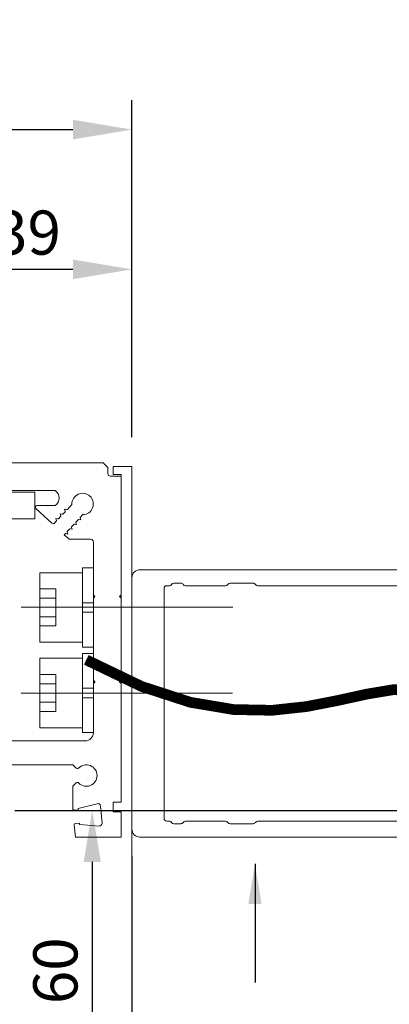
# Model space of a CAD drawing. Units: millimetres. Extents: x -7038 to 8786, y 3361 to 7846.
# Drawn here: x -2036 to -1967, y 7196 to 7381 of the extents above; entities that cross this region are included whole.
import ezdxf

# ---------------------------------------------------------------- set-up
doc = ezdxf.new("R2010")
doc.units = ezdxf.units.MM
doc.header["$LTSCALE"] = 0.095
doc.header["$PDMODE"] = 33
doc.header["$PDSIZE"] = 100
doc.layers.get('DEFPOINTS').update_dxf_attribs({"linetype": 'CONTINUOUS', "lineweight": 0})
for name, color, linetype, lineweight in [('BY OTHERS', 8, 'CONTINUOUS', 0), ('DIM', 5, 'CONTINUOUS', 0), ('GEZE', 7, 'CONTINUOUS', 0), ('PATCH POCKET', 8, 'CONTINUOUS', 0)]:
    doc.layers.add(name, color=color, linetype=linetype, lineweight=lineweight)
doc.styles.add('GEZE2', font='romans.shx')
doc.styles.add('romans', font='romans.shx')
doc.dimstyles.new('GEZE 2', dxfattribs={"dimscale": 2.5, "dimtxt": 3, "dimasz": 3, "dimexe": 2, "dimexo": 2, "dimgap": 2.5, "dimtad": 1, "dimdec": 0, "dimzin": 0, "dimdsep": 46, "dimtxsty": 'romans', "dimcen": 0, "dimdle": 1, "dimadec": 0, "dimazin": 0, "dimtfac": 1, "dimtdec": 0, "dimtofl": 0, "dimtmove": 0, "dimatfit": 0, "dimfxl": 1, "dimtolj": 1, "dimtzin": 0, "dimarcsym": 0})
doc.dimstyles.new('GEZE2', dxfattribs={"dimscale": 2.75, "dimtxt": 3, "dimasz": 4, "dimexe": 2, "dimexo": 2, "dimgap": 1, "dimtad": 1, "dimdec": 0, "dimzin": 0, "dimdsep": 46, "dimtxsty": 'GEZE2', "dimcen": 1, "dimdle": 1, "dimadec": 0, "dimazin": 0, "dimtfac": 1, "dimtdec": 0, "dimtofl": 0, "dimtmove": 0, "dimatfit": 3, "dimfxl": 1, "dimtolj": 1, "dimtzin": 0, "dimarcsym": 0})

# ---------------------------------------------------------------- blocks, each defined once
blk = doc.blocks.new('*D30')
at = {"layer": 'DEFPOINTS', "color": 0, "transparency": 16777216}
for p in [(-2015.51, 7360.06), (-2015.51, 7297.04), (-2207.95, 7294.74)]:
    blk.add_point(p, dxfattribs=at)
at = {"layer": 'DIM', "color": 0, "lineweight": -2, "transparency": 16777216}
for p, q in [((-2207.95, 7300.24), (-2207.95, 7365.56)), ((-2015.51, 7302.54), (-2015.51, 7365.56)), ((-2196.95, 7360.06), (-2026.51, 7360.06))]:
    blk.add_line(p, q, dxfattribs=at)
at = {"layer": 'DIM', "color": 0, "transparency": 16777216}
for points in [[(-2196.95, 7361.89), (-2196.95, 7358.22), (-2207.95, 7360.06)], [(-2026.51, 7361.89), (-2026.51, 7358.22), (-2015.51, 7360.06)]]:
    blk.add_solid(points, dxfattribs=at)
at = {"layer": 'DIM', "color": 0, "transparency": 16777216, "insert": (-2111.73, 7368.31), "char_height": 8.25, "attachment_point": 5, "style": 'GEZE2'}
blk.add_mtext('\\A1;193 operator', dxfattribs=at)
blk = doc.blocks.new('*D33')
at = {"layer": 'DEFPOINTS', "color": 0, "transparency": 16777216}
for p in [(-2042.86, 7232.74), (-2041.86, 7172.74), (-2022.92, 7172.74)]:
    blk.add_point(p, dxfattribs=at)
at = {"layer": 'DIM', "color": 0, "lineweight": -2, "transparency": 16777216}
for p, q in [((-2037.36, 7232.74), (-2020.17, 7232.74)), ((-2022.92, 7223.11), (-2022.92, 7182.36)), ((-2036.36, 7172.74), (-2020.17, 7172.74))]:
    blk.add_line(p, q, dxfattribs=at)
at = {"layer": 'DIM', "color": 0, "transparency": 16777216}
for points in [[(-2024.52, 7223.11), (-2021.32, 7223.11), (-2022.92, 7232.74)], [(-2024.52, 7182.36), (-2021.32, 7182.36), (-2022.92, 7172.74)]]:
    blk.add_solid(points, dxfattribs=at)
at = {"layer": 'DIM', "color": 0, "transparency": 16777216, "insert": (-2029.8, 7202.74), "char_height": 8.25, "attachment_point": 5, "rotation": 90, "style": 'GEZE2'}
blk.add_mtext('\\A1;60', dxfattribs=at)
blk = doc.blocks.new('*D34')
at = {"layer": 'DEFPOINTS', "color": 0, "transparency": 16777216}
for p in [(-2054.51, 7333.91), (-2015.51, 7297.04), (-2054.51, 7222.54)]:
    blk.add_point(p, dxfattribs=at)
at = {"layer": 'GEZE', "color": 0, "lineweight": -2, "transparency": 16777216}
for p, q in [((-2054.51, 7228.04), (-2054.51, 7339.41)), ((-2015.51, 7302.54), (-2015.51, 7339.41)), ((-2026.51, 7333.91), (-2043.51, 7333.91))]:
    blk.add_line(p, q, dxfattribs=at)
at = {"layer": 'GEZE', "color": 0, "transparency": 16777216}
for points in [[(-2043.51, 7335.75), (-2043.51, 7332.08), (-2054.51, 7333.91)], [(-2026.51, 7335.75), (-2026.51, 7332.08), (-2015.51, 7333.91)]]:
    blk.add_solid(points, dxfattribs=at)
at = {"layer": 'GEZE', "color": 0, "transparency": 16777216, "insert": (-2035.01, 7340.79), "char_height": 8.25, "attachment_point": 5, "style": 'GEZE2'}
blk.add_mtext('\\A1;39', dxfattribs=at)
blk = doc.blocks.new('*D40')
at = {"layer": 'BY OTHERS', "color": 0, "linetype": 'Continuous', "lineweight": -2, "transparency": 16777216}
for p, q in [((-2015.51, 7224.24), (-2015.51, 7100.21)), ((-2086.36, 7110.99), (-2086.36, 7100.21)), ((-2023.01, 7105.21), (-2078.86, 7105.21))]:
    blk.add_line(p, q, dxfattribs=at)
at = {"layer": 'BY OTHERS', "color": 0, "linetype": 'Continuous', "transparency": 16777216}
for points in [[(-2078.86, 7106.46), (-2078.86, 7103.96), (-2086.36, 7105.21)], [(-2023.01, 7106.46), (-2023.01, 7103.96), (-2015.51, 7105.21)]]:
    blk.add_solid(points, dxfattribs=at)
at = {"layer": 'DEFPOINTS', "color": 0, "linetype": 'Continuous', "transparency": 16777216}
for p in [(-2015.51, 7229.24), (-2086.36, 7115.99), (-2086.36, 7105.21)]:
    blk.add_point(p, dxfattribs=at)
at = {"layer": 'BY OTHERS', "color": 0, "linetype": 'Continuous', "transparency": 16777216, "insert": (-2032.06, 7115.21), "char_height": 7.5, "attachment_point": 5, "style": 'romans'}
blk.add_mtext('\\A1;71', dxfattribs=at)
blk = doc.blocks.new('*D81')
at = {"layer": 'DEFPOINTS', "color": 0, "transparency": 16777216}
for p in [(-2041.36, 7232.74), (-1964.11, 7232.74), (-2041.36, 5144.53)]:
    blk.add_point(p, dxfattribs=at)
at = {"layer": 'DIM', "color": 0, "lineweight": -2, "transparency": 16777216}
for p, q in [((-2036.36, 7232.74), (-1959.11, 7232.74)), ((-1964.11, 5152.03), (-1964.11, 7225.24)), ((-2036.36, 5144.53), (-1959.11, 5144.53))]:
    blk.add_line(p, q, dxfattribs=at)
at = {"layer": 'DIM', "color": 0, "transparency": 16777216}
for points in [[(-1965.36, 7225.24), (-1962.86, 7225.24), (-1964.11, 7232.74)], [(-1965.36, 5152.03), (-1962.86, 5152.03), (-1964.11, 5144.53)]]:
    blk.add_solid(points, dxfattribs=at)
at = {"layer": 'DIM', "color": 0, "transparency": 16777216, "insert": (-1982.34, 6171.92), "char_height": 7.5, "attachment_point": 5, "rotation": 90, "style": 'romans'}
blk.add_mtext('\\A1;DOOR HEIGHT = CLEAR WALK\\PTHROUGH HEIGHT - 15mm {\\fArial|b0|i0|c0|p34;\\H1.167x;(2900mm max)}', dxfattribs=at)

msp = doc.modelspace()

# ---------------------------------------------------------------- linework, layer by layer
at = {"layer": 'BY OTHERS', "color": 7, "linetype": 'Continuous'}
msp.add_line((-2015.51, 7229.24), (-2015.51, 5124.56), dxfattribs=at)
for points in [[(-1923.01, 7277.74), (-2014.01, 7277.74, 0.414214), (-2015.51, 7276.24), (-2015.51, 7229.24, 0.414214), (-2014.01, 7227.74), (-1923.01, 7227.74, 0.414214)], [(-1930.01, 7274.74), (-1992.01, 7274.74, -0.267949), (-1992.44, 7274.99, 0.267949), (-1992.88, 7275.24), (-1997.15, 7275.24, 0.267949), (-1997.58, 7274.99, -0.267949), (-1998.01, 7274.74), (-2005.51, 7274.74, -0.267949), (-2005.94, 7274.99, 0.267949), (-2006.38, 7275.24), (-2007.65, 7275.24, 0.267949), (-2008.08, 7274.99, -0.267949), (-2008.51, 7274.74), (-2009.01, 7274.74, 0.414214), (-2009.51, 7274.24), (-2009.51, 7231.24, 0.414214), (-2009.01, 7230.74), (-2008.51, 7230.74, -0.267949), (-2008.08, 7230.49, 0.267949), (-2007.65, 7230.24), (-2006.38, 7230.24, 0.267949), (-2005.94, 7230.49, -0.267949), (-2005.51, 7230.74), (-1998.01, 7230.74, -0.267949), (-1997.58, 7230.49, 0.267949), (-1997.15, 7230.24), (-1992.88, 7230.24, 0.267949), (-1992.44, 7230.49, -0.267949), (-1992.01, 7230.74), (-1930.01, 7230.74, 0.414214)]]:
    msp.add_lwpolyline(points, format="xyb", dxfattribs=at)
at = {"layer": 'GEZE'}
for p, q in [((-2081.78, 7297.74), (-2020.86, 7297.74)), ((-2020.86, 7297.74), (-2020.01, 7296.89)), ((-2020.01, 7296.89), (-2020.01, 7295.74)), ((-2019.51, 7295.24), (-2017.51, 7295.24)), ((-2029.82, 7292.54), (-2040.03, 7292.54)), ((-2030.44, 7286.42), (-2033.44, 7289.22)), ((-2029.82, 7289.74), (-2033.24, 7289.74)), ((-2028, 7288.57), (-2028.38, 7288.15)), ((-2028.07, 7289.07), (-2027.96, 7288.71)), ((-2027.71, 7288.99), (-2028.07, 7289.07)), ((-2026.71, 7289.95), (-2027.56, 7289.03)), ((-2029.63, 7286.81), (-2030.02, 7286.4)), ((-2029.71, 7287.32), (-2029.6, 7286.96)), ((-2029.35, 7287.23), (-2029.71, 7287.32)), ((-2028.82, 7287.69), (-2029.2, 7287.28)), ((-2028.89, 7288.2), (-2028.78, 7287.84)), ((-2028.53, 7288.11), (-2028.89, 7288.2)), ((-2025.93, 7286.68), (-2025.54, 7287.1)), ((-2025.4, 7287.14), (-2025.03, 7287.06)), ((-2025.03, 7287.06), (-2025.14, 7287.42)), ((-2025.11, 7287.56), (-2024.66, 7288.04)), ((-2030.16, 7286.36), (-2030.44, 7286.42)), ((-2027.49, 7284.42), (-2027.6, 7284.78)), ((-2027.56, 7284.93), (-2027.18, 7285.34)), ((-2027.03, 7285.39), (-2026.67, 7285.3)), ((-2026.67, 7285.3), (-2026.78, 7285.66)), ((-2026.74, 7285.81), (-2026.36, 7286.22)), ((-2026.22, 7286.26), (-2025.85, 7286.18)), ((-2025.85, 7286.18), (-2025.96, 7286.54)), ((-2028.16, 7284.29), (-2028, 7284.46)), ((-2027.23, 7283.43), (-2028.16, 7284.29)), ((-2027.85, 7284.51), (-2027.49, 7284.42)), ((-2023.21, 7283.43), (-2027.23, 7283.43)), ((-2022.71, 7280.24), (-2022.71, 7282.93)), ((-2022.71, 7280.24), (-2022.71, 7281.23)), ((-2022.71, 7280.24), (-2022.71, 7276.74)), ((-2022.71, 7280.24), (-2022.71, 7276.74)), ((-2022.71, 7276.74), (-2022.71, 7273.04)), ((-2022.71, 7276.74), (-2022.71, 7273.04)), ((-2022.71, 7273.06), (-2022.41, 7272.76)), ((-2022.71, 7273.04), (-2022.71, 7272.44)), ((-2022.71, 7273.04), (-2022.71, 7272.44)), ((-2022.71, 7273.04), (-2022.41, 7272.74)), ((-2022.41, 7272.76), (-2022.71, 7272.44)), ((-2022.41, 7272.74), (-2022.71, 7272.44)), ((-2022.71, 7272.44), (-2022.71, 7268.74)), ((-2022.71, 7268.74), (-2022.71, 7272.44)), ((-2022.71, 7272.44), (-2022.71, 7268.74)), ((-2022.71, 7268.74), (-2022.71, 7265.23)), ((-2022.71, 7265.23), (-2022.71, 7268.74)), ((-2022.71, 7268.74), (-2022.71, 7265.23)), ((-2022.71, 7264.24), (-2022.71, 7265.23)), ((-2022.71, 7264.24), (-2022.71, 7260.74)), ((-2022.71, 7260.74), (-2022.71, 7257.04)), ((-2022.71, 7257.06), (-2022.41, 7256.76)), ((-2022.71, 7257.04), (-2022.71, 7256.44)), ((-2022.71, 7257.04), (-2022.41, 7256.74)), ((-2022.41, 7256.76), (-2022.71, 7256.44)), ((-2022.41, 7256.74), (-2022.71, 7256.44)), ((-2022.71, 7252.74), (-2022.71, 7256.44)), ((-2022.71, 7256.44), (-2022.71, 7252.74)), ((-2022.71, 7249.23), (-2022.71, 7252.74)), ((-2022.71, 7252.74), (-2022.71, 7249.23)), ((-2022.71, 7247.24), (-2022.71, 7249.23)), ((-2039.53, 7245.74), (-2024.21, 7245.74)), ((-2026.51, 7241.24), (-2039.17, 7241.24)), ((-2025.89, 7240.62), (-2026.51, 7241.24)), ((-2026.51, 7237.24), (-2025.89, 7237.86)), ((-2026.51, 7232.96), (-2026.51, 7237.24)), ((-2025.54, 7233.08), (-2021.98, 7233.98)), ((-2021.36, 7233.54), (-2021.08, 7230.35)), ((-2019.01, 7234.24), (-2019.01, 7232.44)), ((-2017.51, 7234.24), (-2019.01, 7234.24)), ((-2026.29, 7232.76), (-2025.52, 7232.83)), ((-2025.52, 7232.83), (-2025.54, 7233.08)), ((-2019.01, 7232.44), (-2017.51, 7232.44)), ((-2017.51, 7232.44), (-2017.51, 7227.74)), ((-2026.28, 7230.05), (-2026.07, 7227.74)), ((-2025.3, 7230.34), (-2026.09, 7230.27)), ((-2025.28, 7230.09), (-2025.3, 7230.34)), ((-2021.62, 7229.81), (-2025.28, 7230.09)), ((-2017.51, 7227.74), (-2026.07, 7227.74))]:
    msp.add_line(p, q, dxfattribs=at)
at = {"layer": 'GEZE', "linetype": 'Continuous'}
for p, q in [((-2019.01, 7297.04), (-2015.51, 7297.04)), ((-2019.01, 7295.54), (-2019.01, 7297.04)), ((-2015.51, 7297.04), (-2015.51, 7232.74)), ((-2017.51, 7295.54), (-2019.01, 7295.54)), ((-2017.51, 7295.54), (-2017.51, 7295.39)), ((-2017.51, 7273.19), (-2017.51, 7295.39)), ((-2017.51, 7295.24), (-2017.51, 7273.04)), ((-2017.81, 7272.74), (-2017.51, 7273.04)), ((-2017.51, 7272.44), (-2017.81, 7272.74)), ((-2017.51, 7273.19), (-2017.51, 7272.59)), ((-2017.51, 7257.19), (-2017.51, 7272.59)), ((-2017.51, 7257.04), (-2017.51, 7272.44)), ((-2017.51, 7257.19), (-2017.51, 7256.59)), ((-2017.81, 7256.74), (-2017.51, 7257.04)), ((-2017.51, 7256.44), (-2017.81, 7256.74)), ((-2017.51, 7234.39), (-2017.51, 7256.59)), ((-2017.51, 7256.44), (-2017.51, 7234.24)), ((-2017.51, 7234.24), (-2019.01, 7234.24)), ((-2017.51, 7234.24), (-2019.01, 7234.24)), ((-2019.01, 7232.74), (-2019.01, 7234.24)), ((-2017.51, 7234.39), (-2017.51, 7234.24)), ((-2019.01, 7232.74), (-2015.51, 7232.74))]:
    msp.add_line(p, q, dxfattribs=at)
at = {"layer": 'GEZE', "color": 7}
for p, q in [((-2024.71, 7263.28), (-2024.71, 7278.08)), ((-2024.71, 7278.08), (-2022.71, 7278.08)), ((-2024.71, 7277.18), (-2032.71, 7277.18)), ((-2032.71, 7277.18), (-2032.71, 7264.18)), ((-2024.71, 7264.18), (-2024.71, 7277.18)), ((-2029.71, 7274.15), (-2032.71, 7274.15)), ((-2029.71, 7274.15), (-2029.71, 7267.22)), ((-2024.71, 7266.68), (-2024.71, 7274.68)), ((-2029.71, 7272.41), (-2032.71, 7272.41)), ((-2022.71, 7271.58), (-2024.71, 7271.58)), ((-2032.71, 7268.95), (-2029.71, 7268.95)), ((-2022.71, 7269.78), (-2024.71, 7269.78)), ((-2032.71, 7267.22), (-2029.71, 7267.22)), ((-2032.71, 7264.18), (-2024.71, 7264.18)), ((-2022.71, 7263.28), (-2024.71, 7263.28)), ((-2024.71, 7261.18), (-2032.71, 7261.18)), ((-2032.71, 7261.18), (-2032.71, 7248.18)), ((-2024.71, 7247.28), (-2024.71, 7262.08)), ((-2024.71, 7262.08), (-2022.71, 7262.08)), ((-2024.71, 7248.18), (-2024.71, 7261.18)), ((-2029.71, 7258.15), (-2032.71, 7258.15)), ((-2029.71, 7258.15), (-2029.71, 7251.22)), ((-2024.71, 7250.68), (-2024.71, 7258.68)), ((-2029.71, 7256.41), (-2032.71, 7256.41)), ((-2022.71, 7255.58), (-2024.71, 7255.58)), ((-2022.71, 7253.78), (-2024.71, 7253.78)), ((-2032.71, 7252.95), (-2029.71, 7252.95)), ((-2032.71, 7251.22), (-2029.71, 7251.22)), ((-2032.71, 7248.18), (-2024.71, 7248.18)), ((-2022.71, 7247.28), (-2024.71, 7247.28))]:
    msp.add_line(p, q, dxfattribs=at)
for points in [[(-2036.2, 7270.74), (-1996.63, 7270.74)], [(-2036.2, 7254.68), (-1996.72, 7254.68)]]:
    msp.add_lwpolyline(points, dxfattribs=at)
at = {"layer": 'GEZE', "color": 7, "const_width": 2}
msp.add_lwpolyline([(-1961.86, 7255.51), (-1966.72, 7255.3), (-1971.76, 7254.45), (-1977.12, 7253.27), (-1982.93, 7252.14), (-1989.34, 7251.45), (-1996.51, 7251.59), (-2004.59, 7252.95), (-2013.71, 7255.92), (-2024.03, 7260.89)], dxfattribs=at)
at = {"layer": 'GEZE'}
for centre, radius, start, end in [((-2019.51, 7295.74), 0.5, 180, 270), ((-2030.87, 7291.14), 1.75, 306.8699, 53.1301), ((-2024.71, 7290.04), 2, 271.427, 182.573), ((-2033.24, 7289.44), 0.3, 90, 227), ((-2028.11, 7288.67), 0.15, 317, 17), ((-2027.67, 7289.13), 0.15, 257, 317), ((-2029.74, 7286.91), 0.15, 317, 17), ((-2029.31, 7287.38), 0.15, 257, 317), ((-2028.93, 7287.79), 0.15, 317, 17), ((-2028.49, 7288.26), 0.15, 257, 317), ((-2025.82, 7286.58), 0.15, 137, 197), ((-2025.43, 7286.99), 0.15, 77, 137), ((-2025, 7287.46), 0.15, 137, 197), ((-2030.13, 7286.5), 0.15, 257, 317), ((-2027.45, 7284.83), 0.15, 137, 197), ((-2027.07, 7285.24), 0.15, 77, 137), ((-2026.64, 7285.7), 0.15, 137, 197), ((-2026.25, 7286.12), 0.15, 77, 137), ((-2027.89, 7284.36), 0.15, 77, 137), ((-2023.21, 7282.93), 0.5, 0, 90), ((-2024.21, 7247.24), 1.5, 270, 0), ((-2025.68, 7240.83), 0.3, 225, 316.3342), ((-2024.01, 7239.24), 2, 223.6658, 136.3342), ((-2025.68, 7237.65), 0.3, 43.6658, 135), ((-2021.86, 7233.5), 0.5, 5, 104.3117), ((-2026.31, 7232.96), 0.2, 180, 275), ((-2026.08, 7230.07), 0.2, 95, 185), ((-2021.58, 7230.31), 0.5, 265.6883, 5)]:
    msp.add_arc(centre, radius, start, end, dxfattribs=at)
at = {"layer": 'PATCH POCKET', "color": 8}
for p, q in [((-2048.66, 7292.26), (-2033.66, 7292.26)), ((-2033.66, 7292.26), (-2033.66, 7287.26)), ((-2048.66, 7287.26), (-2033.66, 7287.26))]:
    msp.add_line(p, q, dxfattribs=at)

# ---------------------------------------------------------------- dimensions: what is measured, and where the dimension line sits
at = {"layer": 'BY OTHERS', "color": 7, "linetype": 'Continuous'}
dim = msp.add_linear_dim(base=(-2086.36, 7105.21), p1=(-2015.51, 7229.24), p2=(-2086.36, 7115.99), dimstyle='GEZE 2', dxfattribs=at)
dim.commit()
dim.dimension.update_dxf_attribs({"geometry": '*D40', "text_midpoint": (-2032.06, 7105.21), "dimtype": 160})
at = {"layer": 'DIM', "color": 7}
dim = msp.add_linear_dim(base=(-2015.51, 7360.06), p1=(-2207.95, 7294.74), p2=(-2015.51, 7297.04), text='193 operator', dimstyle='GEZE2', override={"dimtmove": 2}, dxfattribs=at)
dim.commit()
dim.dimension.update_dxf_attribs({"geometry": '*D30', "text_midpoint": (-2111.73, 7368.31)})
dim = msp.add_linear_dim(base=(-1964.11, 7232.74), p1=(-2041.36, 5144.53), p2=(-2041.36, 7232.74), angle=90, text='DOOR HEIGHT = CLEAR WALK\\PTHROUGH HEIGHT - 15mm {\\fArial|b0|i0|c0|p34;\\H1.167x;(2900mm max)}', dimstyle='GEZE 2', dxfattribs=at)
dim.commit()
dim.dimension.update_dxf_attribs({"geometry": '*D81', "text_midpoint": (-1964.11, 6171.92), "dimtype": 160})
dim = msp.add_linear_dim(base=(-2022.92, 7172.74), p1=(-2042.86, 7232.74), p2=(-2041.86, 7172.74), angle=90, dimstyle='GEZE2', override={"dimasz": 3.5, "dimexe": 1}, dxfattribs=at)
dim.commit()
dim.dimension.update_dxf_attribs({"geometry": '*D33', "text_midpoint": (-2029.8, 7202.74)})
at = {"layer": 'GEZE'}
dim = msp.add_linear_dim(base=(-2054.51, 7333.91), p1=(-2015.51, 7297.04), p2=(-2054.51, 7222.54), dimstyle='GEZE2', dxfattribs=at)
dim.commit()
dim.dimension.update_dxf_attribs({"geometry": '*D34', "text_midpoint": (-2035.01, 7340.79)})

# ---------------------------------------------------------------- leaders
at = {"layer": 'DIM', "color": 7}
msp.add_leader([(-1992.51, 7222.75), (-1992.51, 7200.52)], dimstyle='GEZE 2', dxfattribs=at)

doc.saveas('drawing.dxf')
